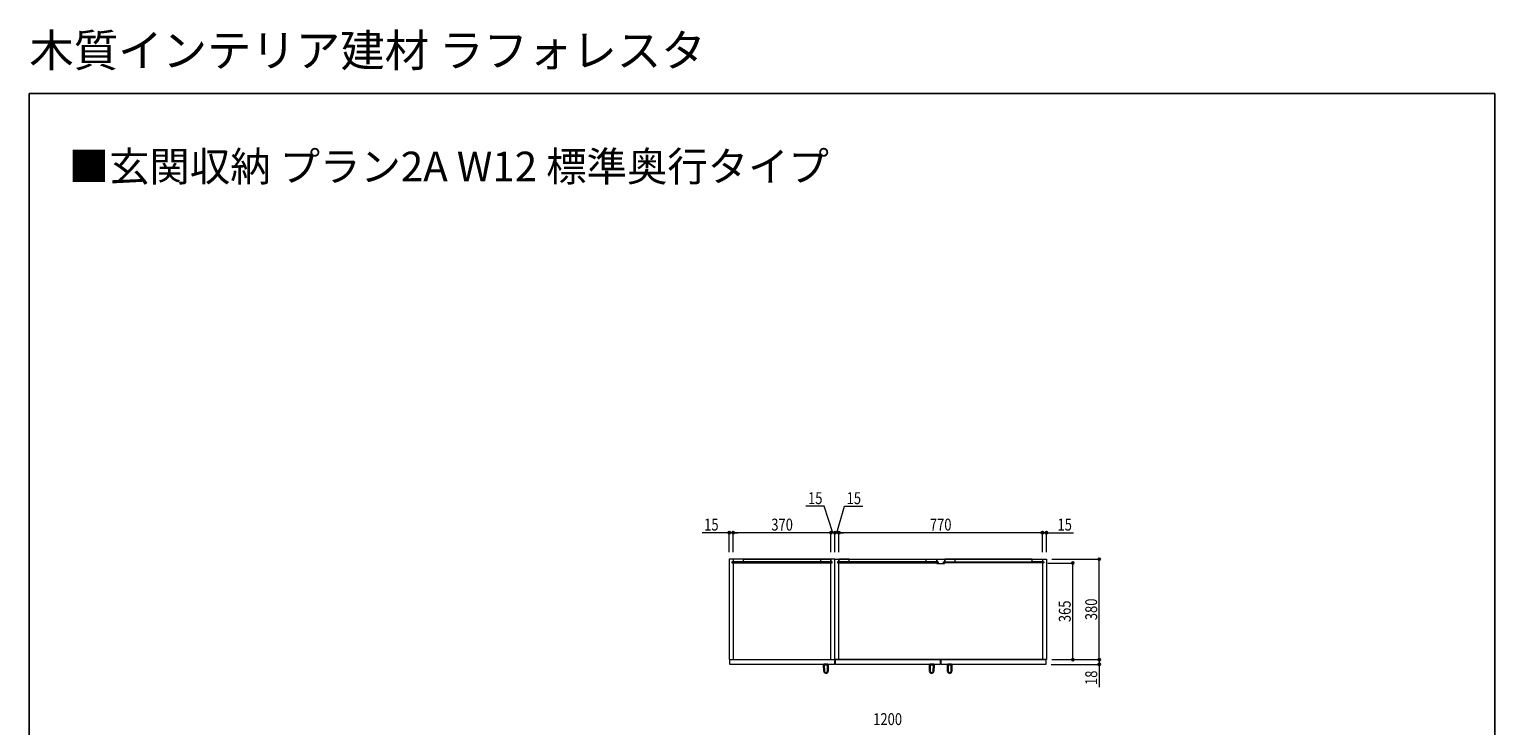
# Model space of a CAD drawing. Extents: x 0 to 5544, y 0 to 8978.
# Drawn here: x 0 to 5544, y 6346 to 8978 of the extents above; entities that cross this region are included whole.
import ezdxf

# ---------------------------------------------------------------- set-up
doc = ezdxf.new("R2010")
doc.units = 0
doc.layers.add('USER1', color=3, linetype='CONTINUOUS')
doc.layers.add('YKK_ZWAK', color=7, linetype='CONTINUOUS')
for name, color, linetype, lineweight in [('YKK_12', 2, 'CONTINUOUS', 13), ('YKK_13', 4, 'CONTINUOUS', 30), ('YKK_D', 6, 'CONTINUOUS', 13)]:
    doc.layers.add(name, color=color, linetype=linetype, lineweight=lineweight)
doc.styles.get("Standard").update_dxf_attribs({"font": 'txt', "bigfont": 'BIGFONT'})
doc.styles.add('text-b', font='extslim2.shx', dxfattribs={"width": 0.8, "bigfont": 'extfont2.shx'})

msp = doc.modelspace()

# ---------------------------------------------------------------- linework, layer by layer
at = {"layer": 'YKK_12'}
for p, q in [((3048, 6975.2), (2648, 6975.2)), ((2648, 6975.2), (2648, 6595.2)), ((3037.5, 6964.7), (2658.5, 6964.7)), ((2658.5, 6964.7), (2658.5, 6960.7)), ((2658.5, 6960.7), (3037.5, 6960.7)), ((2663, 6975.2), (2663, 6964.7)), ((2702, 6975.2), (2663, 6975.2)), ((2663, 6975.2), (2663, 6964.7)), ((2663, 6964.7), (2702, 6964.7)), ((2663, 6960.7), (2663, 6595.2)), ((2702, 6964.7), (2702, 6975.2)), ((2702.5, 6975.2), (2993.5, 6975.2)), ((2994, 6964.7), (2994, 6975.2)), ((2994, 6975.2), (3033, 6975.2)), ((3033, 6964.7), (2994, 6964.7)), ((3033, 6964.7), (3033, 6975.2)), ((3033, 6975.2), (3033, 6964.7)), ((3033, 6595.2), (3033, 6960.7)), ((3037.5, 6960.7), (3037.5, 6964.7)), ((3048, 6595.2), (3048, 6975.2)), ((3048, 6975.2), (3848, 6975.2)), ((3048, 6595.2), (3048, 6975.2)), ((3437, 6964.7), (3058, 6964.7)), ((3058, 6964.7), (3058, 6960.7)), ((3058, 6960.7), (3437, 6960.7)), ((3063, 6964.7), (3063, 6975.2)), ((3102, 6975.2), (3063, 6975.2)), ((3063, 6975.2), (3063, 6964.7)), ((3063, 6964.7), (3102, 6964.7)), ((3063, 6595.2), (3063, 6960.7)), ((3102, 6975.2), (3393, 6975.2)), ((3102, 6964.7), (3102, 6975.2)), ((3393, 6964.7), (3393, 6975.2)), ((3393, 6975.2), (3432, 6975.2)), ((3432, 6964.7), (3393, 6964.7)), ((3432, 6975.2), (3432, 6964.7)), ((3433, 6975.2), (3463, 6975.2)), ((3433, 6975.2), (3433, 6965.2)), ((3433, 6965.2), (3438.5, 6965.2)), ((3433, 6960.2), (3438.5, 6960.2)), ((3433, 6960.2), (3433, 6959.2)), ((3433, 6959.2), (3438.5, 6958.2)), ((3437, 6960.7), (3437, 6964.7)), ((3438.5, 6965.2), (3438.5, 6960.2)), ((3438.5, 6958.2), (3457.5, 6958.2)), ((3457.5, 6965.2), (3463, 6965.2)), ((3457.5, 6965.2), (3457.5, 6960.2)), ((3457.5, 6960.2), (3463, 6960.2)), ((3457.5, 6958.2), (3463, 6959.2)), ((3459, 6960.7), (3459, 6964.7)), ((3459, 6964.7), (3838, 6964.7)), ((3838, 6960.7), (3459, 6960.7)), ((3463, 6975.2), (3463, 6965.2)), ((3463, 6960.2), (3463, 6959.2)), ((3503, 6975.2), (3464, 6975.2)), ((3464, 6975.2), (3464, 6964.7)), ((3464, 6964.7), (3503, 6964.7)), ((3794, 6975.2), (3503, 6975.2)), ((3503, 6964.7), (3503, 6975.2)), ((3794, 6964.7), (3794, 6975.2)), ((3794, 6975.2), (3833, 6975.2)), ((3833, 6964.7), (3794, 6964.7)), ((3833, 6975.2), (3833, 6964.7)), ((3833, 6975.2), (3833, 6964.7)), ((3833, 6960.7), (3833, 6595.2)), ((3838, 6964.7), (3838, 6960.7)), ((3848, 6975.2), (3848, 6595.2)), ((2648, 6595.2), (3048, 6595.2)), ((2650, 6577.2), (2650, 6595.2)), ((2650, 6595.2), (3046, 6595.2)), ((3046, 6577.2), (2650, 6577.2)), ((3046, 6595.2), (3046, 6577.2)), ((3848, 6595.2), (3048, 6595.2)), ((3050, 6577.2), (3050, 6595.2)), ((3050, 6595.2), (3446, 6595.2)), ((3446, 6577.2), (3050, 6577.2)), ((3446, 6595.2), (3446, 6577.2)), ((3450, 6577.2), (3450, 6595.2)), ((3450, 6595.2), (3846, 6595.2)), ((3846, 6577.2), (3450, 6577.2)), ((3846, 6595.2), (3846, 6577.2))]:
    msp.add_line(p, q, dxfattribs=at)
at = {"layer": 'YKK_13', "linetype": 'Continuous', "ltscale": 0.5}
for p, q in [((3021.5, 6577.2), (3006.5, 6577.2)), ((3006.5, 6577.2), (3007.5, 6550.4)), ((3021.5, 6577.2), (3020.5, 6550.4)), ((3421.5, 6577.2), (3406.5, 6577.2)), ((3406.5, 6577.2), (3407.5, 6550.4)), ((3421.5, 6577.2), (3420.5, 6550.4)), ((3489.5, 6577.2), (3474.5, 6577.2)), ((3474.5, 6577.2), (3475.5, 6550.4)), ((3489.5, 6577.2), (3488.5, 6550.4))]:
    msp.add_line(p, q, dxfattribs=at)
for centre in [(3014, 6550.7), (3414, 6550.7), (3482, 6550.7)]:
    msp.add_arc(centre, 6.5, 182.1512, 357.8488, dxfattribs=at)
at = {"layer": 'YKK_D'}
for p, q in [((3007, 7175.2), (2938.2, 7175.2)), ((3040.5, 7075.2), (3007, 7175.2)), ((3055.5, 7075.2), (3084.2, 7175.2)), ((3084.2, 7175.2), (3153, 7175.2)), ((2648, 7075.2), (2545.2, 7075.2)), ((2648, 7001.3), (2648, 7076.2)), ((2663, 7075.2), (2648, 7075.2)), ((2663, 7001.3), (2663, 7076.2)), ((2663, 7001.3), (2663, 7076.2)), ((3033, 7075.2), (2663, 7075.2)), ((2663, 7075.2), (2680, 7075.2)), ((3033, 7075.2), (3016, 7075.2)), ((3048, 7075.2), (3031, 7075.2)), ((3033, 7001.3), (3033, 7076.2)), ((3033, 7001.3), (3033, 7076.2)), ((3048, 7075.2), (3033, 7075.2)), ((3048, 7075.2), (3033, 7075.2)), ((3048, 7001.3), (3048, 7076.2)), ((3048, 7001.3), (3048, 7076.2)), ((3063, 7075.2), (3048, 7075.2)), ((3063, 7075.2), (3048, 7075.2)), ((3048, 7075.2), (3065, 7075.2)), ((3063, 7001.3), (3063, 7076.2)), ((3063, 7001.3), (3063, 7076.2)), ((3833, 7075.2), (3063, 7075.2)), ((3063, 7075.2), (3080, 7075.2)), ((3833, 7075.2), (3816, 7075.2)), ((3833, 7001.3), (3833, 7076.2)), ((3833, 7001.3), (3833, 7076.2)), ((3833, 7075.2), (3848, 7075.2)), ((3848, 7001.3), (3848, 7076.2)), ((3848, 7075.2), (3950.8, 7075.2)), ((3853, 6960.2), (3949, 6960.2)), ((3868, 6975.2), (4049, 6975.2)), ((3948, 6595.2), (3948, 6960.2)), ((4048, 6595.2), (4048, 6975.2)), ((3866, 6577.2), (4049, 6577.2)), ((3868, 6595.2), (4049, 6595.2)), ((3868, 6595.2), (4049, 6595.2)), ((3868, 6595.2), (3949, 6595.2)), ((4048, 6595.2), (4048, 6577.2)), ((4048, 6577.2), (4048, 6491.4))]:
    msp.add_line(p, q, dxfattribs=at)
at = {"layer": 'YKK_D', "linetype": 'ByBlock', "lineweight": -2}
for centre in [(2648, 7075.2), (2663, 7075.2), (2663, 7075.2), (3033, 7075.2), (3033, 7075.2), (3048, 7075.2), (3048, 7075.2), (3063, 7075.2), (3063, 7075.2), (3833, 7075.2), (3833, 7075.2), (3848, 7075.2), (3948, 6960.2), (4048, 6975.2), (3948, 6595.2), (4048, 6595.2), (4048, 6595.2), (4048, 6577.2)]:
    msp.add_circle(centre, 4.25, dxfattribs=at)
at = {"layer": 'YKK_ZWAK'}
for p, q in [((0, 8736), (5544, 8736)), ((0, 0), (0, 8736)), ((5544, 8736), (5544, 0))]:
    msp.add_line(p, q, dxfattribs=at)

# ---------------------------------------------------------------- texts
at = {"layer": 'USER1'}
for s, height, p in [('木質インテリア建材 ラフォレスタ', 123.2, (0, 8836.8)), ('■玄関収納 プラン2A W12 標準奥行タイプ', 112, (149, 8403.5))]:
    msp.add_text(s, height=height, dxfattribs=at).set_placement(p)
at = {"layer": 'YKK_D', "style": 'text-b', "width": 0.8}
for s, p in [('15', (2946.2, 7183.2)), ('15', (3092.2, 7183.2)), ('15', (2553.2, 7083.2)), ('370', (2807.2, 7083.2)), ('770', (3407.2, 7083.2)), ('15', (3890, 7083.2)), ('1200', (3192.8, 6347.9))]:
    msp.add_text(s, height=45, dxfattribs=at).set_placement(p)
for s, p in [('380', (4040, 6744.4)), ('365', (3940, 6736.9)), ('18', (4040, 6499.4))]:
    msp.add_text(s, height=45, rotation=90, dxfattribs=at).set_placement(p)

doc.saveas('drawing.dxf')
